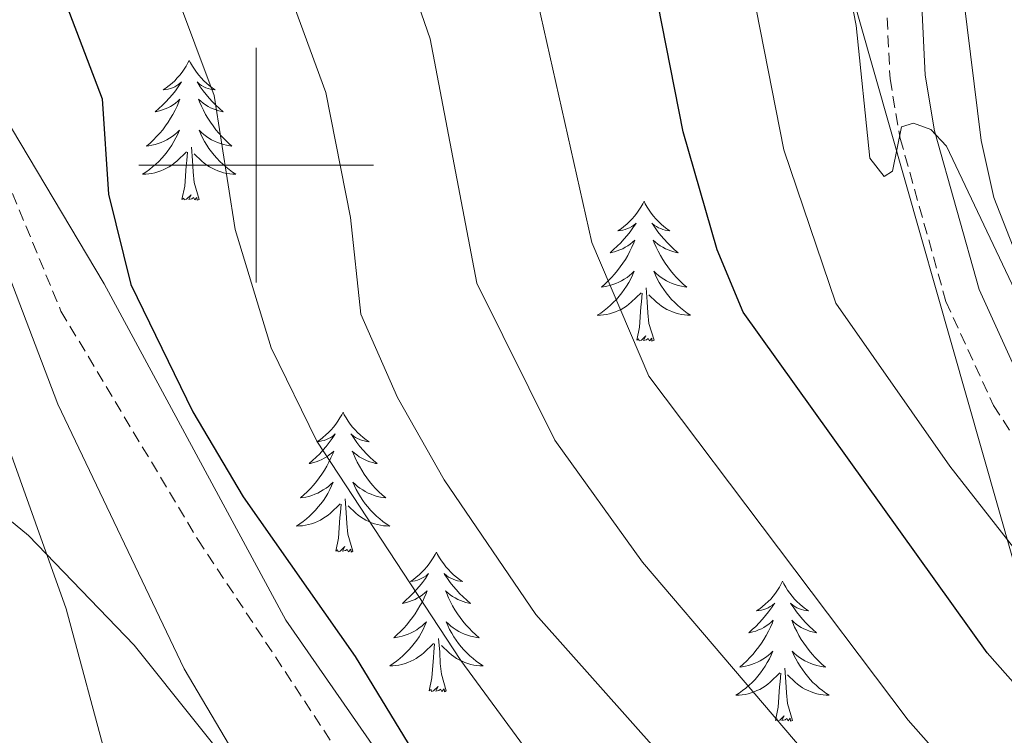
# Model space of a CAD drawing. Units: metres. Extents: x 654950 to 659471, y 4702001 to 4705071.
# Drawn here: x 657480 to 657564, y 4702951 to 4703012 of the extents above; entities that cross this region are included whole.
import ezdxf

# ---------------------------------------------------------------- set-up
doc = ezdxf.new("R2010")
doc.units = ezdxf.units.M
doc.header["$MEASUREMENT"] = 0
doc.linetypes.add('TRAZOS', pattern=[0.75, 0.5, -0.25])
doc.linetypes.add('TRAZOSX2', pattern=[1.5, 1, -0.5])
for name, color, linetype, lineweight in [('Level 21', 1, 'TRAZOS', 0), ('Level 35', 92, 'TRAZOSX2', 0), ('Level 36', 92, 'Continuous', 0), ('Level 4', 36, 'Continuous', 30), ('Level 5', 36, 'Continuous', 0), ('Level 63', 7, 'Continuous', 0)]:
    doc.layers.add(name, color=color, linetype=linetype, lineweight=lineweight)

msp = doc.modelspace()

# ---------------------------------------------------------------- linework, layer by layer
at = {"layer": 'Level 21', "color": 19, "linetype": 'Continuous', "lineweight": 0}
msp.add_polyline3d([(657629.25, 4702878.74, 896.27), (657619.38, 4702896.59, 894.94), (657604.77, 4702927.33, 893.63), (657599.67, 4702936.29, 893.41), (657593.13, 4702945.34, 893.06), (657582.47, 4702958, 892.36), (657574.31, 4702967.34, 892.5), (657565.49, 4702980.95, 891.69), (657561.63, 4702989.4, 891.06), (657557.84, 4703002.93, 890.44), (657557.03, 4703007.68, 890.22), (657556.21, 4703024.83, 888.75), (657554.35, 4703038.05, 888.42), (657552, 4703047.81, 888.18), (657548.17, 4703058.7, 887.83), (657540.86, 4703074.74, 887.35), (657539.93, 4703076.78, 887.29), (657525.98, 4703100.09, 886.59), (657517.47, 4703117.16, 886.62)], dxfattribs=at)
at = {"layer": 'Level 21', "color": 19, "linetype": 'TRAZOSX2', "lineweight": 0}
for points in [[(657537.57, 4703074.69, 887.31), (657545.38, 4703057.58, 887.83), (657549.12, 4703046.96, 888.18), (657551.4, 4703037.49, 888.42), (657553.22, 4703024.55, 888.75), (657554.04, 4703007.36, 890.22), (657554.91, 4703002.28, 890.44), (657558.81, 4702988.37, 891.06), (657562.87, 4702979.5, 891.69), (657571.91, 4702965.53, 892.5), (657580.19, 4702956.05, 892.36), (657590.77, 4702943.5, 893.06), (657597.15, 4702934.66, 893.41), (657602.11, 4702925.95, 893.63), (657616.711, 4702895.209, 894.94), (657626.718, 4702877.107, 896.27)], [(657478.09, 4703000.36, 928.13), (657483.36, 4702987.55, 927.78), (657495.03, 4702968.07, 927.22), (657513.87, 4702939.52, 926.76), (657524.95, 4702927.84, 926.31), (657529.09, 4702921.12, 925.85), (657540.65, 4702912.86, 923.58), (657544.29, 4702909.25, 922.67), (657546.48, 4702900.2, 920.85), (657548.29, 4702895.41, 920.06), (657559.49, 4702884.02, 919.83)]]:
    msp.add_polyline3d(points, dxfattribs=at)
at = {"layer": 'Level 35', "color": 92, "linetype": 'Continuous', "lineweight": 0, "ltscale": 0.5}
for points in [[(657632.95, 4702887.4, 893.99), (657627.54, 4702896.37, 893.75), (657624.36, 4702902.37, 893.75), (657619.03, 4702913.7, 893.75), (657616.6, 4702918.06, 893.75), (657612.68, 4702924.28, 893.63), (657602.65, 4702941.53, 892.08), (657575.39, 4702975.37, 891.98), (657569.41, 4702983.66, 891.41), (657565.63, 4702990.27, 890.85), (657562.9, 4702997.25, 890.42), (657561.82, 4703002.11, 890.32), (657559.72, 4703019.16, 890.32), (657558.46, 4703034.23, 890.32), (657557.06, 4703041.56, 890.32), (657552.77, 4703053.76, 890.9), (657545.21, 4703074.82, 888.77)], [(657532.7, 4703074.62, 893.92), (657549.39, 4703019.93, 897.35), (657550.12, 4703016.94, 897.35), (657564.53, 4702966.3, 902.49), (657565.01, 4702964.7, 902.49), (657583.91, 4702949.81, 899.06), (657585.11, 4702946.84, 899.06), (657604.36, 4702909.63, 900.78), (657606.47, 4702907.59, 900.78), (657628.25, 4702870.65, 904.21)], [(657579.29, 4702892.01, 918.75), (657578.3, 4702894.27, 919.15), (657576.41, 4702896.73, 919.56), (657565.65, 4702906.38, 921.91), (657556.57, 4702912.33, 923.79), (657542.39, 4702917.05, 926.07), (657537.97, 4702919.24, 926.75), (657530.67, 4702925.38, 927.9), (657523.73, 4702932.55, 928.93), (657514.35, 4702944.17, 930.25), (657502.53, 4702961.2, 931.99), (657487.04, 4702989.88, 934.38), (657478.44, 4703004.34, 934.74)], [(657474.9, 4702973.07, 941.37), (657480.6, 4702968.42, 939.86), (657489.59, 4702959.05, 937.36), (657500.35, 4702945.62, 934.24), (657507.55, 4702935.74, 932.47), (657515.87, 4702921.73, 930.65), (657523.03, 4702914.88, 929.5), (657539.42, 4702901.85, 927.01), (657542.74, 4702898.1, 926.19), (657550.28, 4702887.53, 923.07)]]:
    msp.add_polyline3d(points, dxfattribs=at)
at = {"layer": 'Level 36', "color": 92, "linetype": 'Continuous', "lineweight": 0}
for points in [[(657494.3, 4703008.93), (657494.19, 4703008.72), (657494.04, 4703008.44), (657493.87, 4703008.17), (657493.69, 4703007.92), (657493.49, 4703007.67), (657493.28, 4703007.43), (657493.07, 4703007.2), (657492.84, 4703006.99), (657492.6, 4703006.79), (657492.34, 4703006.6), (657492.08, 4703006.42), (657492.28, 4703006.44), (657492.49, 4703006.48), (657492.69, 4703006.53), (657492.88, 4703006.6), (657493.07, 4703006.69), (657493.25, 4703006.79), (657493.42, 4703006.9), (657493.63, 4703007.09), (657493.59, 4703007.02), (657493.36, 4703006.68), (657493.12, 4703006.34), (657492.86, 4703006.02), (657492.59, 4703005.7), (657492.31, 4703005.4), (657492.02, 4703005.1), (657491.72, 4703004.82), (657491.4, 4703004.55), (657491.53, 4703004.57), (657491.77, 4703004.63), (657492.02, 4703004.7), (657492.25, 4703004.79), (657492.48, 4703004.89), (657492.71, 4703005.01), (657492.92, 4703005.14), (657493.13, 4703005.29), (657493.33, 4703005.44), (657493.51, 4703005.61), (657493.42, 4703005.39), (657493.27, 4703005.03), (657493.1, 4703004.68), (657492.91, 4703004.33), (657492.71, 4703003.99), (657492.5, 4703003.66), (657492.27, 4703003.34), (657492.04, 4703003.02), (657491.78, 4703002.72), (657491.52, 4703002.43), (657491.24, 4703002.15), (657490.96, 4703001.88), (657490.66, 4703001.62), (657490.86, 4703001.65), (657491.12, 4703001.69), (657491.39, 4703001.76), (657491.65, 4703001.84), (657491.9, 4703001.93), (657492.15, 4703002.04), (657492.39, 4703002.16), (657492.62, 4703002.3), (657492.85, 4703002.45), (657493.06, 4703002.61), (657493.27, 4703002.79), (657493.47, 4703002.98), (657493.32, 4703002.65)], [(657494.3, 4703008.93), (657494.41, 4703008.72), (657494.57, 4703008.44), (657494.74, 4703008.17), (657494.92, 4703007.92), (657495.11, 4703007.67), (657495.32, 4703007.43), (657495.54, 4703007.2), (657495.77, 4703006.99), (657496.01, 4703006.79), (657496.26, 4703006.6), (657496.52, 4703006.42), (657496.32, 4703006.44), (657496.12, 4703006.48), (657495.92, 4703006.53), (657495.72, 4703006.6), (657495.53, 4703006.69), (657495.35, 4703006.79), (657495.18, 4703006.9), (657494.97, 4703007.09), (657495.02, 4703007.02), (657495.24, 4703006.68), (657495.49, 4703006.34), (657495.74, 4703006.02), (657496.01, 4703005.7), (657496.29, 4703005.4), (657496.58, 4703005.1), (657496.89, 4703004.82), (657497.2, 4703004.55), (657497.08, 4703004.57), (657496.83, 4703004.63), (657496.59, 4703004.7), (657496.35, 4703004.79), (657496.12, 4703004.89), (657495.9, 4703005.01), (657495.68, 4703005.14), (657495.48, 4703005.29), (657495.28, 4703005.44), (657495.09, 4703005.61), (657495.18, 4703005.39), (657495.34, 4703005.03), (657495.51, 4703004.68), (657495.69, 4703004.33), (657495.89, 4703003.99), (657496.1, 4703003.66), (657496.33, 4703003.34), (657496.57, 4703003.02), (657496.82, 4703002.72), (657497.08, 4703002.43), (657497.36, 4703002.15), (657497.65, 4703001.88), (657497.94, 4703001.62), (657497.75, 4703001.65), (657497.48, 4703001.69), (657497.22, 4703001.76), (657496.96, 4703001.84), (657496.7, 4703001.93), (657496.46, 4703002.04), (657496.21, 4703002.16), (657495.98, 4703002.3), (657495.76, 4703002.45), (657495.54, 4703002.61), (657495.33, 4703002.79), (657495.14, 4703002.98), (657495.28, 4703002.65)], [(657493.319, 4703002.651), (657493.169, 4703002.331), (657492.999, 4703002.011), (657492.819, 4703001.711), (657492.619, 4703001.411), (657492.409, 4703001.121), (657492.189, 4703000.851), (657491.949, 4703000.581), (657491.709, 4703000.321), (657491.449, 4703000.081), (657491.179, 4702999.841), (657490.899, 4702999.621), (657490.609, 4702999.411), (657490.319, 4702999.221), (657490.589, 4702999.231), (657490.849, 4702999.251), (657491.109, 4702999.291), (657491.369, 4702999.351), (657491.629, 4702999.421), (657491.879, 4702999.511), (657492.119, 4702999.611), (657492.359, 4702999.731), (657492.589, 4702999.861), (657492.809, 4703000.001), (657493.019, 4703000.161), (657493.229, 4703000.331), (657494.069, 4703001.131)], [(657495.279, 4703002.651), (657495.429, 4703002.331), (657495.599, 4703002.011), (657495.789, 4703001.711), (657495.979, 4703001.411), (657496.189, 4703001.121), (657496.419, 4703000.851), (657496.649, 4703000.581), (657496.899, 4703000.321), (657497.159, 4703000.081), (657497.419, 4702999.841), (657497.699, 4702999.621), (657497.989, 4702999.411), (657498.279, 4702999.221), (657498.019, 4702999.231), (657497.749, 4702999.251), (657497.489, 4702999.291), (657497.229, 4702999.351), (657496.979, 4702999.421), (657496.729, 4702999.511), (657496.479, 4702999.611), (657496.249, 4702999.731), (657496.019, 4702999.861), (657495.789, 4703000.001), (657495.579, 4703000.161), (657495.379, 4703000.331), (657494.719, 4703000.951)], [(657493.68, 4702997.08), (657493.93, 4702998.2), (657494.04, 4702999.94), (657494.09, 4703000.38), (657494.15, 4703001.1)], [(657495.15, 4702997.08), (657494.72, 4702998.52), (657494.63, 4702999.43), (657494.59, 4703000.38), (657494.48, 4703001.54)], [(657495.15, 4702997.08), (657494.98, 4702997.02), (657494.96, 4702997.25), (657494.77, 4702997.03), (657494.65, 4702997.24), (657494.53, 4702997.13), (657494.26, 4702997.07), (657494.45, 4702997.47), (657494.07, 4702997.09), (657493.88, 4702997.03), (657493.84, 4702997.19), (657493.68, 4702997.08)], [(657533.07, 4702996.91), (657532.96, 4702996.69), (657532.8, 4702996.42), (657532.63, 4702996.15), (657532.45, 4702995.89), (657532.26, 4702995.64), (657532.05, 4702995.41), (657531.83, 4702995.18), (657531.6, 4702994.96), (657531.36, 4702994.76), (657531.11, 4702994.57), (657530.85, 4702994.39), (657531.05, 4702994.42), (657531.25, 4702994.45), (657531.45, 4702994.51), (657531.65, 4702994.58), (657531.84, 4702994.66), (657532.02, 4702994.76), (657532.19, 4702994.87), (657532.4, 4702995.06), (657532.36, 4702995), (657532.12, 4702994.65), (657531.88, 4702994.32), (657531.63, 4702993.99), (657531.36, 4702993.68), (657531.08, 4702993.37), (657530.79, 4702993.08), (657530.48, 4702992.79), (657530.17, 4702992.52), (657530.29, 4702992.55), (657530.54, 4702992.6), (657530.78, 4702992.68), (657531.02, 4702992.76), (657531.25, 4702992.87), (657531.47, 4702992.99), (657531.69, 4702993.12), (657531.9, 4702993.26), (657532.09, 4702993.42), (657532.28, 4702993.59), (657532.19, 4702993.37), (657532.04, 4702993.01), (657531.86, 4702992.65), (657531.68, 4702992.3), (657531.48, 4702991.96), (657531.27, 4702991.63), (657531.04, 4702991.31), (657530.8, 4702991), (657530.55, 4702990.7), (657530.29, 4702990.4), (657530.01, 4702990.12), (657529.72, 4702989.85), (657529.43, 4702989.6), (657529.62, 4702989.62), (657529.89, 4702989.67), (657530.15, 4702989.73), (657530.41, 4702989.81), (657530.67, 4702989.9), (657530.92, 4702990.01), (657531.16, 4702990.14), (657531.39, 4702990.27), (657531.62, 4702990.42), (657531.83, 4702990.59), (657532.04, 4702990.76), (657532.23, 4702990.95), (657532.09, 4702990.62)], [(657533.07, 4702996.91), (657533.18, 4702996.69), (657533.33, 4702996.42), (657533.5, 4702996.15), (657533.68, 4702995.89), (657533.88, 4702995.64), (657534.08, 4702995.41), (657534.3, 4702995.18), (657534.53, 4702994.96), (657534.77, 4702994.76), (657535.02, 4702994.57), (657535.28, 4702994.39), (657535.09, 4702994.42), (657534.88, 4702994.45), (657534.68, 4702994.51), (657534.49, 4702994.58), (657534.3, 4702994.66), (657534.12, 4702994.76), (657533.94, 4702994.87), (657533.74, 4702995.06), (657533.78, 4702995), (657534.01, 4702994.65), (657534.25, 4702994.32), (657534.51, 4702993.99), (657534.78, 4702993.68), (657535.06, 4702993.37), (657535.35, 4702993.08), (657535.65, 4702992.79), (657535.97, 4702992.52), (657535.84, 4702992.55), (657535.6, 4702992.6), (657535.35, 4702992.68), (657535.12, 4702992.76), (657534.89, 4702992.87), (657534.66, 4702992.99), (657534.45, 4702993.12), (657534.24, 4702993.26), (657534.04, 4702993.42), (657533.86, 4702993.59), (657533.94, 4702993.37), (657534.1, 4702993.01), (657534.27, 4702992.65), (657534.46, 4702992.3), (657534.66, 4702991.96), (657534.87, 4702991.63), (657535.1, 4702991.31), (657535.34, 4702991), (657535.59, 4702990.7), (657535.85, 4702990.4), (657536.12, 4702990.12), (657536.41, 4702989.85), (657536.71, 4702989.6), (657536.51, 4702989.62), (657536.25, 4702989.67), (657535.98, 4702989.73), (657535.72, 4702989.81), (657535.47, 4702989.9), (657535.22, 4702990.01), (657534.98, 4702990.14), (657534.75, 4702990.27), (657534.52, 4702990.42), (657534.3, 4702990.59), (657534.1, 4702990.76), (657533.9, 4702990.95), (657534.04, 4702990.62)], [(657532.086, 4702990.618), (657531.936, 4702990.298), (657531.766, 4702989.988), (657531.576, 4702989.678), (657531.386, 4702989.388), (657531.176, 4702989.098), (657530.946, 4702988.818), (657530.716, 4702988.548), (657530.466, 4702988.298), (657530.216, 4702988.048), (657529.946, 4702987.818), (657529.666, 4702987.588), (657529.376, 4702987.378), (657529.086, 4702987.188), (657529.346, 4702987.198), (657529.616, 4702987.228), (657529.876, 4702987.268), (657530.136, 4702987.328), (657530.386, 4702987.398), (657530.636, 4702987.478), (657530.886, 4702987.588), (657531.116, 4702987.698), (657531.346, 4702987.838), (657531.576, 4702987.978), (657531.786, 4702988.138), (657531.986, 4702988.308), (657532.836, 4702989.108)], [(657534.036, 4702990.618), (657534.196, 4702990.298), (657534.366, 4702989.988), (657534.546, 4702989.678), (657534.746, 4702989.388), (657534.956, 4702989.098), (657535.176, 4702988.818), (657535.416, 4702988.548), (657535.656, 4702988.298), (657535.916, 4702988.048), (657536.186, 4702987.818), (657536.466, 4702987.588), (657536.756, 4702987.378), (657537.045, 4702987.188), (657536.775, 4702987.198), (657536.515, 4702987.228), (657536.256, 4702987.268), (657535.996, 4702987.328), (657535.736, 4702987.398), (657535.486, 4702987.478), (657535.246, 4702987.588), (657535.006, 4702987.698), (657534.776, 4702987.838), (657534.556, 4702987.978), (657534.346, 4702988.138), (657534.136, 4702988.308), (657533.486, 4702988.928)], [(657533.92, 4702985.06), (657533.49, 4702986.5), (657533.4, 4702987.4), (657533.35, 4702988.35), (657533.25, 4702989.52)], [(657532.45, 4702985.06), (657532.69, 4702986.18), (657532.81, 4702987.92), (657532.86, 4702988.35), (657532.92, 4702989.07)], [(657533.92, 4702985.06), (657533.74, 4702984.99), (657533.73, 4702985.23), (657533.54, 4702985.01), (657533.42, 4702985.21), (657533.29, 4702985.1), (657533.02, 4702985.05), (657533.22, 4702985.44), (657532.84, 4702985.06), (657532.65, 4702985.01), (657532.61, 4702985.17), (657532.45, 4702985.06)], [(657507.41, 4702978.92), (657507.3, 4702978.7), (657507.14, 4702978.43), (657506.98, 4702978.16), (657506.79, 4702977.91), (657506.6, 4702977.66), (657506.39, 4702977.42), (657506.17, 4702977.19), (657505.94, 4702976.98), (657505.7, 4702976.78), (657505.45, 4702976.58), (657505.19, 4702976.41), (657505.39, 4702976.43), (657505.6, 4702976.47), (657505.79, 4702976.52), (657505.99, 4702976.59), (657506.18, 4702976.68), (657506.36, 4702976.78), (657506.53, 4702976.89), (657506.74, 4702977.08), (657506.7, 4702977.01), (657506.47, 4702976.67), (657506.22, 4702976.33), (657505.97, 4702976.01), (657505.7, 4702975.69), (657505.42, 4702975.38), (657505.13, 4702975.09), (657504.82, 4702974.81), (657504.51, 4702974.54), (657504.64, 4702974.56), (657504.88, 4702974.62), (657505.12, 4702974.69), (657505.36, 4702974.78), (657505.59, 4702974.88), (657505.81, 4702975), (657506.03, 4702975.13), (657506.24, 4702975.28), (657506.43, 4702975.43), (657506.62, 4702975.6), (657506.53, 4702975.38), (657506.38, 4702975.02), (657506.21, 4702974.67), (657506.02, 4702974.32), (657505.82, 4702973.98), (657505.61, 4702973.65), (657505.38, 4702973.33), (657505.14, 4702973.01), (657504.89, 4702972.71), (657504.63, 4702972.42), (657504.35, 4702972.14), (657504.07, 4702971.87), (657503.77, 4702971.61), (657503.96, 4702971.64), (657504.23, 4702971.68), (657504.5, 4702971.74), (657504.75, 4702971.82), (657505.01, 4702971.92), (657505.26, 4702972.03), (657505.5, 4702972.15), (657505.73, 4702972.29), (657505.96, 4702972.44), (657506.17, 4702972.6), (657506.38, 4702972.78), (657506.57, 4702972.96), (657506.43, 4702972.64)], [(657507.41, 4702978.92), (657507.52, 4702978.7), (657507.68, 4702978.43), (657507.84, 4702978.16), (657508.03, 4702977.91), (657508.22, 4702977.66), (657508.43, 4702977.42), (657508.65, 4702977.19), (657508.88, 4702976.98), (657509.12, 4702976.78), (657509.37, 4702976.58), (657509.63, 4702976.41), (657509.43, 4702976.43), (657509.22, 4702976.47), (657509.03, 4702976.52), (657508.83, 4702976.59), (657508.64, 4702976.68), (657508.46, 4702976.78), (657508.29, 4702976.89), (657508.08, 4702977.08), (657508.12, 4702977.01), (657508.35, 4702976.67), (657508.6, 4702976.33), (657508.85, 4702976.01), (657509.12, 4702975.69), (657509.4, 4702975.38), (657509.69, 4702975.09), (657510, 4702974.81), (657510.31, 4702974.54), (657510.18, 4702974.56), (657509.94, 4702974.62), (657509.7, 4702974.69), (657509.46, 4702974.78), (657509.23, 4702974.88), (657509.01, 4702975), (657508.79, 4702975.13), (657508.58, 4702975.28), (657508.39, 4702975.43), (657508.2, 4702975.6), (657508.29, 4702975.38), (657508.44, 4702975.02), (657508.61, 4702974.67), (657508.8, 4702974.32), (657509, 4702973.98), (657509.21, 4702973.65), (657509.43, 4702973.33), (657509.67, 4702973.01), (657509.93, 4702972.71), (657510.19, 4702972.42), (657510.47, 4702972.14), (657510.75, 4702971.87), (657511.05, 4702971.61), (657510.85, 4702971.64), (657510.59, 4702971.68), (657510.31, 4702971.74), (657510.07, 4702971.82), (657509.81, 4702971.92), (657509.55, 4702972.03), (657509.31, 4702972.15), (657509.09, 4702972.29), (657508.85, 4702972.44), (657508.65, 4702972.6), (657508.43, 4702972.78), (657508.25, 4702972.96), (657508.39, 4702972.64)], [(657506.425, 4702972.639), (657506.275, 4702972.319), (657506.115, 4702971.999), (657505.935, 4702971.699), (657505.735, 4702971.399), (657505.515, 4702971.109), (657505.295, 4702970.839), (657505.055, 4702970.569), (657504.815, 4702970.309), (657504.555, 4702970.059), (657504.295, 4702969.829), (657504.015, 4702969.609), (657503.715, 4702969.399), (657503.435, 4702969.209), (657503.695, 4702969.219), (657503.955, 4702969.239), (657504.215, 4702969.279), (657504.475, 4702969.339), (657504.735, 4702969.409), (657504.975, 4702969.499), (657505.235, 4702969.599), (657505.475, 4702969.719), (657505.695, 4702969.849), (657505.915, 4702969.989), (657506.135, 4702970.149), (657506.335, 4702970.319), (657507.175, 4702971.119)], [(657508.395, 4702972.639), (657508.535, 4702972.319), (657508.715, 4702971.999), (657508.895, 4702971.699), (657509.095, 4702971.399), (657509.295, 4702971.109), (657509.515, 4702970.839), (657509.755, 4702970.569), (657509.995, 4702970.309), (657510.255, 4702970.059), (657510.534, 4702969.829), (657510.814, 4702969.609), (657511.094, 4702969.399), (657511.394, 4702969.209), (657511.114, 4702969.219), (657510.854, 4702969.239), (657510.594, 4702969.279), (657510.334, 4702969.339), (657510.094, 4702969.409), (657509.834, 4702969.499), (657509.595, 4702969.599), (657509.355, 4702969.719), (657509.115, 4702969.849), (657508.895, 4702969.989), (657508.695, 4702970.149), (657508.495, 4702970.319), (657507.835, 4702970.939)], [(657508.25, 4702967.07), (657507.83, 4702968.51), (657507.73, 4702969.42), (657507.69, 4702970.36), (657507.59, 4702971.53)], [(657506.79, 4702967.07), (657507.03, 4702968.19), (657507.15, 4702969.93), (657507.19, 4702970.36), (657507.25, 4702971.09)], [(657508.25, 4702967.07), (657508.09, 4702967), (657508.07, 4702967.24), (657507.87, 4702967.02), (657507.75, 4702967.22), (657507.63, 4702967.12), (657507.37, 4702967.06), (657507.55, 4702967.46), (657507.17, 4702967.08), (657506.99, 4702967.02), (657506.95, 4702967.18), (657506.79, 4702967.07)], [(657515.37, 4702967), (657515.25, 4702966.78), (657515.09, 4702966.51), (657514.93, 4702966.24), (657514.75, 4702965.99), (657514.55, 4702965.74), (657514.35, 4702965.5), (657514.13, 4702965.28), (657513.89, 4702965.06), (657513.65, 4702964.86), (657513.41, 4702964.66), (657513.15, 4702964.49), (657513.35, 4702964.51), (657513.55, 4702964.55), (657513.75, 4702964.6), (657513.95, 4702964.67), (657514.13, 4702964.76), (657514.31, 4702964.86), (657514.49, 4702964.97), (657514.69, 4702965.16), (657514.65, 4702965.09), (657514.43, 4702964.75), (657514.17, 4702964.41), (657513.93, 4702964.09), (657513.65, 4702963.77), (657513.37, 4702963.47), (657513.09, 4702963.17), (657512.77, 4702962.89), (657512.47, 4702962.62), (657512.59, 4702962.64), (657512.83, 4702962.7), (657513.07, 4702962.77), (657513.31, 4702962.86), (657513.55, 4702962.96), (657513.77, 4702963.08), (657513.99, 4702963.21), (657514.19, 4702963.36), (657514.39, 4702963.51), (657514.57, 4702963.68), (657514.49, 4702963.46), (657514.33, 4702963.1), (657514.17, 4702962.75), (657513.97, 4702962.4), (657513.77, 4702962.06), (657513.57, 4702961.73), (657513.33, 4702961.41), (657513.09, 4702961.1), (657512.85, 4702960.79), (657512.59, 4702960.5), (657512.31, 4702960.22), (657512.03, 4702959.95), (657511.73, 4702959.69), (657511.91, 4702959.72), (657512.19, 4702959.76), (657512.45, 4702959.83), (657512.71, 4702959.9), (657512.97, 4702960), (657513.21, 4702960.11), (657513.45, 4702960.23), (657513.69, 4702960.37), (657513.91, 4702960.52), (657514.13, 4702960.68), (657514.33, 4702960.86), (657514.53, 4702961.05), (657514.39, 4702960.72)], [(657515.37, 4702967), (657515.47, 4702966.78), (657515.63, 4702966.51), (657515.79, 4702966.24), (657515.99, 4702965.99), (657516.17, 4702965.74), (657516.39, 4702965.5), (657516.61, 4702965.28), (657516.83, 4702965.06), (657517.07, 4702964.86), (657517.33, 4702964.66), (657517.59, 4702964.49), (657517.39, 4702964.51), (657517.17, 4702964.55), (657516.99, 4702964.6), (657516.79, 4702964.67), (657516.59, 4702964.76), (657516.41, 4702964.86), (657516.25, 4702964.97), (657516.03, 4702965.16), (657516.07, 4702965.09), (657516.31, 4702964.75), (657516.55, 4702964.41), (657516.81, 4702964.09), (657517.07, 4702963.77), (657517.35, 4702963.47), (657517.65, 4702963.17), (657517.95, 4702962.89), (657518.27, 4702962.62), (657518.13, 4702962.64), (657517.89, 4702962.7), (657517.65, 4702962.77), (657517.41, 4702962.86), (657517.19, 4702962.96), (657516.97, 4702963.08), (657516.75, 4702963.21), (657516.53, 4702963.36), (657516.35, 4702963.51), (657516.15, 4702963.68), (657516.25, 4702963.46), (657516.39, 4702963.1), (657516.57, 4702962.75), (657516.75, 4702962.4), (657516.95, 4702962.06), (657517.17, 4702961.73), (657517.39, 4702961.41), (657517.63, 4702961.1), (657517.89, 4702960.79), (657518.15, 4702960.5), (657518.43, 4702960.22), (657518.71, 4702959.95), (657519.01, 4702959.69), (657518.81, 4702959.72), (657518.55, 4702959.76), (657518.27, 4702959.83), (657518.03, 4702959.9), (657517.77, 4702960), (657517.51, 4702960.11), (657517.27, 4702960.23), (657517.05, 4702960.37), (657516.81, 4702960.52), (657516.61, 4702960.68), (657516.39, 4702960.86), (657516.21, 4702961.05), (657516.35, 4702960.72)], [(657544.87, 4702964.5), (657544.77, 4702964.28), (657544.61, 4702964), (657544.45, 4702963.74), (657544.27, 4702963.48), (657544.07, 4702963.23), (657543.87, 4702962.99), (657543.65, 4702962.77), (657543.41, 4702962.55), (657543.17, 4702962.35), (657542.93, 4702962.16), (657542.67, 4702961.98), (657542.87, 4702962), (657543.07, 4702962.04), (657543.27, 4702962.1), (657543.45, 4702962.16), (657543.65, 4702962.25), (657543.83, 4702962.35), (657544.01, 4702962.46), (657544.21, 4702962.65), (657544.17, 4702962.59), (657543.93, 4702962.24), (657543.69, 4702961.9), (657543.43, 4702961.58), (657543.17, 4702961.26), (657542.89, 4702960.96), (657542.59, 4702960.66), (657542.29, 4702960.38), (657541.99, 4702960.11), (657542.11, 4702960.13), (657542.35, 4702960.19), (657542.59, 4702960.26), (657542.83, 4702960.35), (657543.07, 4702960.46), (657543.29, 4702960.57), (657543.49, 4702960.7), (657543.71, 4702960.85), (657543.91, 4702961.01), (657544.09, 4702961.18), (657544.01, 4702960.95), (657543.85, 4702960.59), (657543.67, 4702960.24), (657543.49, 4702959.89), (657543.29, 4702959.55), (657543.07, 4702959.22), (657542.85, 4702958.9), (657542.61, 4702958.59), (657542.37, 4702958.28), (657542.09, 4702957.99), (657541.83, 4702957.71), (657541.53, 4702957.44), (657541.23, 4702957.18), (657541.43, 4702957.21), (657541.71, 4702957.26), (657541.97, 4702957.32), (657542.23, 4702957.4), (657542.47, 4702957.49), (657542.73, 4702957.6), (657542.97, 4702957.72), (657543.21, 4702957.86), (657543.43, 4702958.01), (657543.65, 4702958.17), (657543.85, 4702958.35), (657544.05, 4702958.54), (657543.91, 4702958.21)], [(657544.87, 4702964.5), (657544.99, 4702964.28), (657545.15, 4702964), (657545.31, 4702963.74), (657545.49, 4702963.48), (657545.69, 4702963.23), (657545.89, 4702962.99), (657546.11, 4702962.77), (657546.35, 4702962.55), (657546.59, 4702962.35), (657546.83, 4702962.16), (657547.09, 4702961.98), (657546.89, 4702962), (657546.69, 4702962.04), (657546.49, 4702962.1), (657546.31, 4702962.16), (657546.11, 4702962.25), (657545.93, 4702962.35), (657545.75, 4702962.46), (657545.55, 4702962.65), (657545.59, 4702962.59), (657545.83, 4702962.24), (657546.07, 4702961.9), (657546.33, 4702961.58), (657546.59, 4702961.26), (657546.87, 4702960.96), (657547.17, 4702960.66), (657547.47, 4702960.38), (657547.77, 4702960.11), (657547.65, 4702960.13), (657547.41, 4702960.19), (657547.17, 4702960.26), (657546.93, 4702960.35), (657546.69, 4702960.46), (657546.47, 4702960.57), (657546.25, 4702960.7), (657546.05, 4702960.85), (657545.85, 4702961.01), (657545.67, 4702961.18), (657545.75, 4702960.95), (657545.91, 4702960.59), (657546.09, 4702960.24), (657546.27, 4702959.89), (657546.47, 4702959.55), (657546.69, 4702959.22), (657546.91, 4702958.9), (657547.15, 4702958.59), (657547.39, 4702958.28), (657547.67, 4702957.99), (657547.93, 4702957.71), (657548.23, 4702957.44), (657548.53, 4702957.18), (657548.33, 4702957.21), (657548.05, 4702957.26), (657547.79, 4702957.32), (657547.53, 4702957.4), (657547.29, 4702957.49), (657547.03, 4702957.6), (657546.79, 4702957.72), (657546.55, 4702957.86), (657546.33, 4702958.01), (657546.11, 4702958.17), (657545.91, 4702958.35), (657545.71, 4702958.54), (657545.85, 4702958.21)], [(657514.393, 4702960.718), (657514.233, 4702960.398), (657514.073, 4702960.078), (657513.893, 4702959.778), (657513.693, 4702959.478), (657513.473, 4702959.188), (657513.253, 4702958.918), (657513.013, 4702958.648), (657512.773, 4702958.388), (657512.513, 4702958.138), (657512.253, 4702957.908), (657511.973, 4702957.688), (657511.673, 4702957.478), (657511.393, 4702957.288), (657511.653, 4702957.298), (657511.913, 4702957.318), (657512.173, 4702957.358), (657512.433, 4702957.418), (657512.693, 4702957.488), (657512.933, 4702957.578), (657513.193, 4702957.678), (657513.433, 4702957.798), (657513.653, 4702957.928), (657513.873, 4702958.078), (657514.093, 4702958.228), (657514.293, 4702958.398), (657515.133, 4702959.198)], [(657516.353, 4702960.718), (657516.493, 4702960.398), (657516.673, 4702960.078), (657516.853, 4702959.778), (657517.053, 4702959.478), (657517.253, 4702959.188), (657517.473, 4702958.918), (657517.713, 4702958.648), (657517.953, 4702958.388), (657518.213, 4702958.138), (657518.493, 4702957.908), (657518.773, 4702957.688), (657519.053, 4702957.478), (657519.353, 4702957.288), (657519.073, 4702957.298), (657518.813, 4702957.318), (657518.553, 4702957.358), (657518.293, 4702957.418), (657518.053, 4702957.488), (657517.793, 4702957.578), (657517.553, 4702957.678), (657517.313, 4702957.798), (657517.073, 4702957.928), (657516.853, 4702958.078), (657516.653, 4702958.228), (657516.453, 4702958.398), (657515.793, 4702959.018)], [(657514.75, 4702955.15), (657514.99, 4702956.27), (657515.11, 4702958.01), (657515.15, 4702958.45), (657515.21, 4702959.17)], [(657516.21, 4702955.15), (657515.79, 4702956.59), (657515.69, 4702957.5), (657515.65, 4702958.45), (657515.55, 4702959.61)], [(657543.912, 4702958.206), (657543.752, 4702957.886), (657543.572, 4702957.576), (657543.391, 4702957.266), (657543.191, 4702956.966), (657542.991, 4702956.686), (657542.771, 4702956.406), (657542.531, 4702956.136), (657542.291, 4702955.876), (657542.031, 4702955.636), (657541.751, 4702955.396), (657541.471, 4702955.176), (657541.191, 4702954.966), (657540.891, 4702954.776), (657541.171, 4702954.786), (657541.431, 4702954.816), (657541.691, 4702954.856), (657541.951, 4702954.906), (657542.211, 4702954.976), (657542.451, 4702955.066), (657542.691, 4702955.176), (657542.931, 4702955.286), (657543.171, 4702955.416), (657543.391, 4702955.566), (657543.611, 4702955.716), (657543.811, 4702955.896), (657544.651, 4702956.686)], [(657545.852, 4702958.206), (657546.011, 4702957.886), (657546.191, 4702957.576), (657546.371, 4702957.266), (657546.571, 4702956.966), (657546.771, 4702956.686), (657546.991, 4702956.406), (657547.231, 4702956.136), (657547.471, 4702955.876), (657547.731, 4702955.636), (657548.011, 4702955.396), (657548.291, 4702955.176), (657548.571, 4702954.966), (657548.851, 4702954.775), (657548.591, 4702954.786), (657548.331, 4702954.816), (657548.071, 4702954.856), (657547.811, 4702954.906), (657547.551, 4702954.976), (657547.311, 4702955.066), (657547.071, 4702955.176), (657546.831, 4702955.286), (657546.591, 4702955.416), (657546.371, 4702955.566), (657546.151, 4702955.716), (657545.951, 4702955.896), (657545.291, 4702956.516)], [(657544.27, 4702952.64), (657544.51, 4702953.76), (657544.61, 4702955.5), (657544.67, 4702955.94), (657544.73, 4702956.66)], [(657545.73, 4702952.64), (657545.31, 4702954.08), (657545.21, 4702954.99), (657545.17, 4702955.94), (657545.07, 4702957.1)], [(657516.21, 4702955.15), (657516.05, 4702955.08), (657516.03, 4702955.32), (657515.83, 4702955.1), (657515.71, 4702955.3), (657515.59, 4702955.2), (657515.33, 4702955.14), (657515.51, 4702955.54), (657515.13, 4702955.16), (657514.95, 4702955.1), (657514.91, 4702955.26), (657514.75, 4702955.15)], [(657545.73, 4702952.64), (657545.55, 4702952.58), (657545.53, 4702952.82), (657545.35, 4702952.59), (657545.23, 4702952.8), (657545.11, 4702952.69), (657544.83, 4702952.64), (657545.03, 4702953.03), (657544.65, 4702952.65), (657544.45, 4702952.59), (657544.41, 4702952.76), (657544.27, 4702952.64)]]:
    msp.add_lwpolyline(points, dxfattribs=at)
at = {"layer": 'Level 4', "color": 36, "linetype": 'Continuous', "lineweight": 30}
for points in [[(657619.55, 4702874.85, 900), (657604.92, 4702903.61, 900), (657598.87, 4702913.38, 900), (657579.31, 4702939.22, 900), (657562.33, 4702958.41, 900), (657541.52, 4702987.47, 900), (657539.31, 4702992.77, 900), (657536.4, 4703002.83, 900), (657531.74, 4703026.54, 900), (657525.48, 4703044.23, 900), (657521.14, 4703053.58, 900), (657509.96, 4703069.57, 900), (657505.25, 4703074.17, 900)], [(657483.87, 4703013.55, 925), (657486.88, 4703005.66, 925), (657487.42, 4702997.53, 925), (657489.31, 4702989.81, 925), (657494.6, 4702978.95, 925), (657498.89, 4702971.7, 925), (657508.45, 4702958.09, 925), (657522.01, 4702935.82, 925)]]:
    msp.add_polyline3d(points, dxfattribs=at)
at = {"layer": 'Level 5', "color": 36, "linetype": 'Continuous', "lineweight": 0}
for points in [[(657518.5, 4703074.38, 895), (657528.91, 4703058.66, 895), (657532.82, 4703050.41, 895), (657537.07, 4703038.3, 895), (657539.61, 4703028.66, 895), (657544.98, 4703001.29, 895), (657549.43, 4702988.23, 895), (657559.13, 4702974.32, 895), (657570.83, 4702959.4, 895), (657580.55, 4702950.03, 895), (657598.33, 4702927.88, 895), (657616.7, 4702891.66, 895), (657618.99, 4702889.8, 895)], [(657529.97, 4703074.57, 890), (657535.54, 4703065.97, 890), (657540.27, 4703056.62, 890), (657545.09, 4703043.06, 890), (657551.16, 4703011.92, 890), (657552.32, 4703000.59, 890), (657553.53, 4702999.02, 890), (657554.24, 4702999.47, 890), (657555.02, 4703003.26, 890), (657556.04, 4703003.59, 890), (657557.51, 4703003.04, 890), (657558.85, 4703001.62, 890), (657566.81, 4702984.84, 890), (657573.39, 4702974.42, 890), (657577.21, 4702969.87, 890), (657590.29, 4702956.95, 890), (657601.95, 4702943.54, 890), (657619.07, 4702916.29, 890), (657639.64, 4702879.95, 890)], [(657485.46, 4703073.85, 905), (657493.44, 4703068.11, 905), (657499.95, 4703062.45, 905), (657511.82, 4703047.27, 905), (657516.51, 4703037.85, 905), (657521.96, 4703022.99, 905), (657528.61, 4702993.4, 905), (657533.49, 4702982.01, 905), (657555.59, 4702952.65, 905), (657570.83, 4702935.43, 905), (657584.82, 4702916.91, 905), (657596.07, 4702902.18, 905), (657604.07, 4702889.7, 905)], [(657477.63, 4703063.03, 910), (657486.68, 4703057.07, 910), (657493.44, 4703051.76, 910), (657501.01, 4703042.98, 910), (657507.79, 4703031.15, 910), (657514.85, 4703010.78, 910), (657518.82, 4702989.92, 910), (657525.47, 4702976.55, 910), (657532.93, 4702966.12, 910), (657563.97, 4702929.75, 910), (657576.21, 4702913.28, 910), (657581.13, 4702907.72, 910), (657591.23, 4702892.82, 910), (657593.09, 4702887.77, 910)], [(657473.496, 4703049.924, 915), (657485.195, 4703042.853, 915), (657493.173, 4703034.662, 915), (657498.942, 4703025.282, 915), (657505.939, 4703006.2, 915), (657508.038, 4702995.54, 915), (657508.927, 4702987.299, 915), (657512.046, 4702980.179, 915), (657516.035, 4702973.158, 915), (657523.833, 4702961.677, 915), (657555.567, 4702926.014, 915), (657566.075, 4702912.033, 915), (657573.443, 4702900.442, 915), (657574.553, 4702898.022, 915), (657574.483, 4702895.921, 915), (657571.532, 4702892.361, 915), (657569.352, 4702891.032, 915), (657569.042, 4702889.632, 915)], [(657304.9, 4703020.04, 920), (657318.68, 4703020.96, 920), (657333.45, 4703027.26, 920), (657346.43, 4703030.63, 920), (657363.9, 4703035.58, 920), (657384.11, 4703038.81, 920), (657412.02, 4703044.97, 920), (657423.08, 4703047.28, 920), (657433.07, 4703047.14, 920), (657446.02, 4703045.88, 920), (657457.52, 4703043.6, 920), (657466.5, 4703040.59, 920), (657475.36, 4703036.08, 920), (657478, 4703034.49, 920), (657485.46, 4703027.85, 920), (657491.4, 4703019.42, 920), (657496.41, 4703005.93, 920), (657498.21, 4702994.52, 920), (657501.27, 4702984.41, 920), (657505.18, 4702976.46, 920), (657517.45, 4702957.75, 920), (657529.25, 4702941.67, 920), (657540.11, 4702928.54, 920)], [(657476.289, 4702997.482, 930), (657483.097, 4702979.601, 930), (657493.854, 4702957.029, 930), (657499.652, 4702947.229, 930), (657512.99, 4702930.347, 930), (657516.428, 4702922.506, 930), (657517.448, 4702918.696, 930), (657515.488, 4702917.946, 930), (657509.588, 4702918.407, 930), (657491.289, 4702917.508, 930), (657478.089, 4702914.529, 930)], [(657469.43, 4702919.64, 935), (657480.49, 4702920.23, 935), (657485.51, 4702921.16, 935), (657486.79, 4702921.65, 935), (657487.11, 4702922.59, 935), (657486.03, 4702923.73, 935), (657485.77, 4702925.12, 935), (657487.13, 4702926.44, 935), (657489.21, 4702927.07, 935), (657501.03, 4702924.54, 935), (657501.23, 4702926.06, 935), (657500.01, 4702928.13, 935), (657499.27, 4702932.97, 935), (657487.43, 4702948.72, 935), (657483.81, 4702962.16, 935), (657473.17, 4702991.88, 935)]]:
    msp.add_polyline3d(points, dxfattribs=at)
at = {"layer": 'Level 63', "linetype": 'Continuous', "lineweight": 0}
for points in [[(657500, 4702990), (657500, 4703010)], [(657490, 4703000), (657510, 4703000)]]:
    msp.add_lwpolyline(points, dxfattribs=at)

doc.saveas('drawing.dxf')
